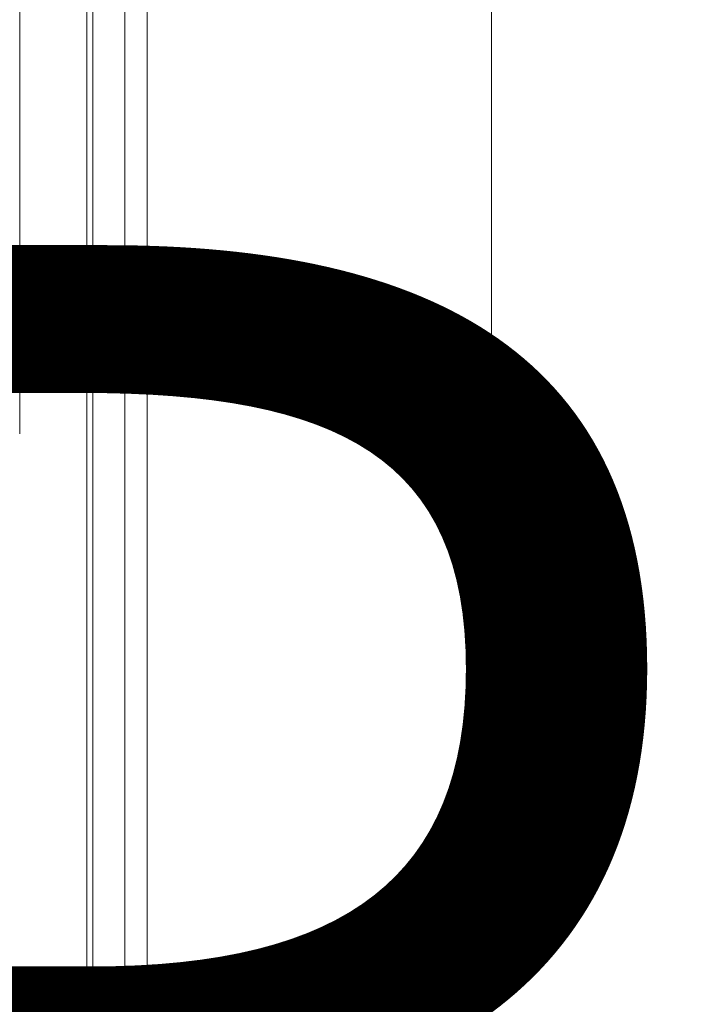
# Model space of a CAD drawing. Units: millimetres. Extents: x 63 to 4293, y 73 to 3057.
# Drawn here: x 3114 to 3126, y 694 to 711 of the extents above; entities that cross this region are included whole.
import ezdxf

# ---------------------------------------------------------------- set-up
doc = ezdxf.new("R2010")
doc.units = ezdxf.units.MM
doc.header["$LTSCALE"] = 2
doc.layers.add('Dimensions', color=7, linetype='Continuous')
doc.styles.get("Standard").update_dxf_attribs({"font": 'romans.shx', "width": 0.8})

msp = doc.modelspace()

# ---------------------------------------------------------------- linework, layer by layer
at = {"color": 7, "linetype": 'Continuous', "lineweight": 18}
for p, q in [((3122.615, 406.991), (3122.615, 1017.866)), ((3122.615, 405.46), (3122.615, 1017.866)), ((3116.275, 1014.349), (3116.275, 406.098)), ((3115.612, 1013.966), (3115.612, 405.715)), ((3115.721, 405.697), (3115.721, 1013.678)), ((3116.659, 405.697), (3116.659, 1013.678)), ((3115.612, 405.679), (3115.612, 1013.39)), ((3116.275, 405.297), (3116.275, 1013.007)), ((3114.453, 704.163), (3114.453, 715.212))]:
    msp.add_line(p, q, dxfattribs=at)

# ---------------------------------------------------------------- texts
at = {"layer": 'Dimensions', "insert": (3347.26, 653.256), "char_height": 25, "attachment_point": 5}
msp.add_mtext('\\pxql;{\\LMATERIAL}\\PBODY: 1.5mm GALVANISED STEEL SHEET\\PDOOR: 1.5mm GALVANISED STEEL SHEET\\PDEVICE PLATE: 1.5mm GALVANISED STEEL SHEET\\PSEAL: POLYURETHANE\\PSURFACE TREATMENT: POWDER-COAT 80-120micron\\P\\P{\\LMASS:} 39.5kg\\P\\P{\\LPROTECTION:} IP66 IK10, NEMA4\\P{\\LSTANDARD:} IEC62208, IEC/EN/AS60529', dxfattribs=at)

doc.saveas('drawing.dxf')
